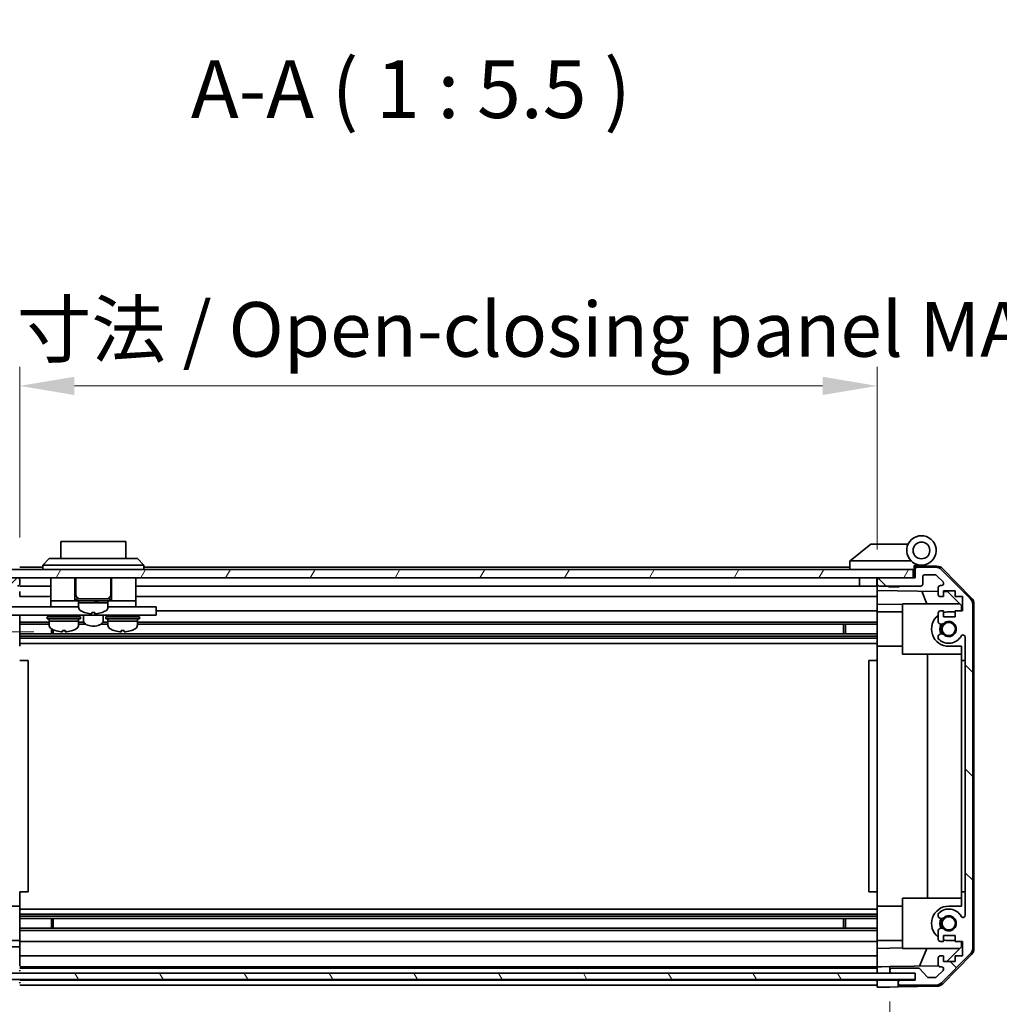
# Model space of a CAD drawing. Units: millimetres. Extents: x 0 to 8447, y -11 to 1546.
# Drawn here: x 2341 to 2574, y 160 to 394 of the extents above; entities that cross this region are included whole.
import ezdxf

# ---------------------------------------------------------------- set-up
doc = ezdxf.new("R2010")
doc.units = ezdxf.units.MM
doc.header["$LTSCALE"] = 4.5
doc.layers.get('Defpoints').update_dxf_attribs({"lineweight": 25})
for name, color, linetype, lineweight in [('Dimension (ISO)', 7, 'Continuous', 18), ('Dimension (ISO) @ 1', 7, 'Continuous', 18), ('Hatch (ISO)', 1, 'Continuous', 18), ('Symbol (ISO)', 7, 'Continuous', 18), ('Visible (ISO)', 7, 'Continuous', 35)]:
    doc.layers.add(name, color=color, linetype=linetype, lineweight=lineweight)
doc.styles.add('Note Text (TK)', font='MS PGothic.ttf')
doc.dimstyles.new('Default - Method 1b (TK)', dxfattribs={"dimscale": 4.5, "dimtxt": 2.5, "dimasz": 2.5, "dimexe": 1, "dimexo": 1.5, "dimgap": 1, "dimtad": 1, "dimtoh": 1, "dimrnd": 1e-08, "dimdsep": 46, "dimtxsty": 'Note Text (TK)', "dimcen": 0.09, "dimdle": 5, "dimclrd": 100, "dimclre": 100, "dimclrt": 7, "dimadec": 1, "dimazin": 1, "dimtfac": 1, "dimtmove": 0, "dimatfit": 3, "dimfxl": 0, "dimtolj": 1, "dimlwd": -1, "dimlwe": -1, "dimarcsym": 0})

# ---------------------------------------------------------------- blocks, each defined once
blk = doc.blocks.new('*D77')
at = {"layer": 'Defpoints', "color": 0, "transparency": 16777216}
for p in [(2279.23, 248.26), (2351.34, 248.26), (2332.21, 167.06)]:
    blk.add_point(p, dxfattribs=at)
at = {"layer": 'Dimension (ISO)', "color": 100, "transparency": 16777216}
for p, q in [((2344.59, 248.26), (2274.73, 248.26)), ((2279.23, 180.06), (2279.23, 235.26)), ((2325.46, 167.06), (2274.73, 167.06))]:
    blk.add_line(p, q, dxfattribs=at)
for points in [[(2277.06, 235.26), (2281.4, 235.26), (2279.23, 248.26)], [(2277.06, 180.06), (2281.4, 180.06), (2279.23, 167.06)]]:
    blk.add_solid(points, dxfattribs=at)
at = {"layer": 'Dimension (ISO)', "color": 7, "transparency": 16777216, "insert": (2266.68, 193.71), "char_height": 13, "attachment_point": 4, "rotation": 90, "style": 'Note Text (TK)'}
blk.add_mtext('\\A1;(81)', dxfattribs=at)
blk = doc.blocks.new('*D78')
at = {"layer": 'Defpoints', "color": 0, "transparency": 16777216}
for p in [(2341.21, 163.8), (2545.21, 163.71), (2545.21, 96.88)]:
    blk.add_point(p, dxfattribs=at)
at = {"layer": 'Dimension (ISO)', "color": 100, "transparency": 16777216}
for p, q in [((2341.21, 157.05), (2341.21, 92.38)), ((2545.21, 156.96), (2545.21, 92.38)), ((2354.21, 96.88), (2532.21, 96.88)), ((2545.21, 96.88), (2778.17, 96.88))]:
    blk.add_line(p, q, dxfattribs=at)
for points in [[(2354.21, 99.05), (2354.21, 94.72), (2341.21, 96.88)], [(2532.21, 99.05), (2532.21, 94.72), (2545.21, 96.88)]]:
    blk.add_solid(points, dxfattribs=at)
at = {"layer": 'Dimension (ISO)', "color": 7, "transparency": 16777216, "insert": (2570.33, 109.95), "char_height": 13, "attachment_point": 4, "style": 'Note Text (TK)'}
blk.add_mtext('\\A1;有効寸法 / MAX dim. 204', dxfattribs=at)
blk = doc.blocks.new('*D81')
at = {"layer": 'Defpoints', "color": 0, "transparency": 16777216}
for p in [(2338.21, 167.06), (2548.21, 167.06), (2548.21, 48.95)]:
    blk.add_point(p, dxfattribs=at)
at = {"layer": 'Dimension (ISO)', "color": 100, "transparency": 16777216}
for p, q in [((2338.21, 160.31), (2338.21, 44.45)), ((2548.21, 160.31), (2548.21, 44.45)), ((2351.21, 48.95), (2535.21, 48.95))]:
    blk.add_line(p, q, dxfattribs=at)
for points in [[(2351.21, 51.12), (2351.21, 46.79), (2338.21, 48.95)], [(2535.21, 51.12), (2535.21, 46.79), (2548.21, 48.95)]]:
    blk.add_solid(points, dxfattribs=at)
at = {"layer": 'Dimension (ISO)', "color": 7, "transparency": 16777216, "insert": (2233.18, 62.39), "char_height": 13, "attachment_point": 4, "style": 'Note Text (TK)'}
blk.add_mtext('\\A1;ハメ込みパネル有効寸法 / Slide panel MAX dim. 210', dxfattribs=at)
blk = doc.blocks.new('*D82')
at = {"layer": 'Defpoints', "color": 0, "transparency": 16777216}
for p in [(2545.21, 306.74), (2341.21, 263.96), (2545.21, 261.11)]:
    blk.add_point(p, dxfattribs=at)
at = {"layer": 'Dimension (ISO)', "color": 100, "transparency": 16777216}
for p, q in [((2341.21, 270.71), (2341.21, 311.24)), ((2545.21, 267.86), (2545.21, 311.24)), ((2354.21, 306.74), (2532.21, 306.74))]:
    blk.add_line(p, q, dxfattribs=at)
for points in [[(2354.21, 308.91), (2354.21, 304.57), (2341.21, 306.74)], [(2532.21, 308.91), (2532.21, 304.57), (2545.21, 306.74)]]:
    blk.add_solid(points, dxfattribs=at)
at = {"layer": 'Dimension (ISO)', "color": 7, "transparency": 16777216, "insert": (2216.37, 320.18), "char_height": 13, "attachment_point": 4, "style": 'Note Text (TK)'}
blk.add_mtext('\\A1;開閉パネル有効寸法 / Open-closing panel MAX dim. 204', dxfattribs=at)

msp = doc.modelspace()

# ---------------------------------------------------------------- hatches: boundary and pattern name
at = {"layer": 'Hatch (ISO)'}
h = msp.add_hatch(dxfattribs=at)
h.set_pattern_fill('ANSI31', color=256, scale=139.7, style=0)
h.set_pattern_definition([(45, (1689.75, -44), (-12.34785, 12.34785), [])])
edge = h.paths.add_edge_path()
edge.add_ellipse((2320.51, 173.042), major_axis=(-2, 0), ratio=1, start_angle=0, end_angle=45)
edge.add_line((2319.096, 171.628), (2325.924, 164.8))
edge.add_ellipse((2327.338, 166.214), major_axis=(-1.414, -1.414), ratio=1, start_angle=0, end_angle=45)
edge.add_line((2327.338, 164.214), (2335.71, 164.214))
edge.add_ellipse((2335.71, 164.714), major_axis=(0, -0.5), ratio=1, start_angle=0, end_angle=90)
edge.add_line((2336.21, 164.714), (2336.21, 164.914))
edge.add_ellipse((2335.71, 164.914), major_axis=(0.5, 0), ratio=1, start_angle=0, end_angle=90)
edge.add_line((2335.71, 165.414), (2332.21, 165.414))
edge.add_line((2332.21, 165.414), (2332.21, 167.064))
edge.add_line((2332.21, 167.064), (2332.31, 167.064))
edge.add_line((2332.31, 167.064), (2337.71, 167.064))
edge.add_ellipse((2337.71, 167.564), major_axis=(0, -0.5), ratio=1, start_angle=0, end_angle=3.11506)
edge.add_ellipse((2337.71, 167.564), major_axis=(0.027, -0.499), ratio=1, start_angle=0, end_angle=86.88494)
edge.add_line((2338.21, 167.564), (2338.21, 167.764))
edge.add_ellipse((2337.71, 167.764), major_axis=(0.5, 0), ratio=1, start_angle=0, end_angle=90)
edge.add_line((2337.71, 168.264), (2331.434, 168.264))
edge.add_ellipse((2331.434, 167.764), major_axis=(0, 0.5), ratio=1, start_angle=0, end_angle=48.36646)
edge.add_line((2331.061, 168.096), (2329.359, 166.182))
edge.add_ellipse((2328.985, 166.514), major_axis=(0.374, -0.332), ratio=1, start_angle=311.63354, end_angle=360, ccw=False)
edge.add_line((2328.985, 166.014), (2327.463, 166.014))
edge.add_ellipse((2327.463, 166.514), major_axis=(0, -0.5), ratio=1, start_angle=315, end_angle=360, ccw=False)
edge.add_line((2327.109, 166.16), (2325.559, 167.71))
edge.add_ellipse((2325.913, 168.064), major_axis=(-0.354, -0.354), ratio=1, start_angle=225, end_angle=360, ccw=False)
edge.add_line((2325.913, 168.564), (2326.21, 168.564))
edge.add_ellipse((2326.21, 169.064), major_axis=(0, -0.5), ratio=1, start_angle=0, end_angle=90)
edge.add_line((2326.71, 169.064), (2326.71, 170.714))
edge.add_ellipse((2326.21, 170.714), major_axis=(0.5, 0), ratio=1, start_angle=0, end_angle=90)
edge.add_line((2326.21, 171.214), (2325.46, 171.214))
edge.add_line((2325.46, 171.214), (2325.46, 169.814))
edge.add_line((2325.46, 169.814), (2322.66, 169.814))
edge.add_line((2322.66, 169.814), (2322.66, 171.214))
edge.add_line((2322.66, 171.214), (2320.96, 171.214))
edge.add_line((2320.96, 171.214), (2320.96, 174.614))
edge.add_line((2320.96, 174.614), (2322.66, 174.614))
edge.add_line((2322.66, 174.614), (2322.66, 176.014))
edge.add_line((2322.66, 176.014), (2325.46, 176.014))
edge.add_line((2325.46, 176.014), (2325.46, 174.614))
edge.add_line((2325.46, 174.614), (2326.21, 174.614))
edge.add_ellipse((2326.21, 175.114), major_axis=(0, -0.5), ratio=1, start_angle=0, end_angle=90)
edge.add_line((2326.71, 175.114), (2326.71, 177.241))
edge.add_ellipse((2325.952, 176.984), major_axis=(0.758, 0.257), ratio=1, start_angle=0, end_angle=113.33589)
edge.add_ellipse((2324.21, 178.914), major_axis=(1.206, -1.336), ratio=1, start_angle=95.84043, end_angle=360, ccw=False)
edge.add_ellipse((2325.952, 180.844), major_axis=(-0.536, -0.594), ratio=1, start_angle=0, end_angle=113.33589)
edge.add_line((2326.71, 180.587), (2326.71, 181.101))
edge.add_ellipse((2325.952, 180.844), major_axis=(0.758, 0.257), ratio=1, start_angle=0, end_angle=29.17631)
edge.add_ellipse((2324.21, 178.914), major_axis=(2.279, 2.524), ratio=1, start_angle=0, end_angle=102.75926)
edge.add_ellipse((2320.81, 180.824), major_axis=(0.436, -0.245), ratio=1, start_angle=209.32053, end_angle=360, ccw=False)
edge.add_line((2320.31, 180.824), (2320.31, 247.004))
edge.add_ellipse((2320.81, 247.004), major_axis=(-0.5, 0), ratio=1, start_angle=209.32053, end_angle=360, ccw=False)
edge.add_ellipse((2324.21, 248.914), major_axis=(-2.965, -1.665), ratio=1, start_angle=0, end_angle=102.75926)
edge.add_ellipse((2325.952, 246.984), major_axis=(0.536, -0.594), ratio=1, start_angle=0, end_angle=29.17631)
edge.add_line((2326.71, 246.727), (2326.71, 247.241))
edge.add_ellipse((2325.952, 246.984), major_axis=(0.758, 0.257), ratio=1, start_angle=0, end_angle=113.33589)
edge.add_ellipse((2324.21, 248.914), major_axis=(1.206, -1.336), ratio=1, start_angle=95.84043, end_angle=360, ccw=False)
edge.add_ellipse((2325.952, 250.844), major_axis=(-0.536, -0.594), ratio=1, start_angle=0, end_angle=113.33589)
edge.add_line((2326.71, 250.587), (2326.71, 252.714))
edge.add_ellipse((2326.21, 252.714), major_axis=(0.5, 0), ratio=1, start_angle=0, end_angle=90)
edge.add_line((2326.21, 253.214), (2325.46, 253.214))
edge.add_line((2325.46, 253.214), (2325.46, 251.814))
edge.add_line((2325.46, 251.814), (2322.66, 251.814))
edge.add_line((2322.66, 251.814), (2322.66, 253.214))
edge.add_line((2322.66, 253.214), (2320.96, 253.214))
edge.add_line((2320.96, 253.214), (2320.96, 256.614))
edge.add_line((2320.96, 256.614), (2322.66, 256.614))
edge.add_line((2322.66, 256.614), (2322.66, 258.014))
edge.add_line((2322.66, 258.014), (2325.46, 258.014))
edge.add_line((2325.46, 258.014), (2325.46, 256.614))
edge.add_line((2325.46, 256.614), (2326.21, 256.614))
edge.add_ellipse((2326.21, 257.114), major_axis=(0, -0.5), ratio=1, start_angle=0, end_angle=90)
edge.add_line((2326.71, 257.114), (2326.71, 258.764))
edge.add_ellipse((2326.21, 258.764), major_axis=(0.5, 0), ratio=1, start_angle=0, end_angle=90)
edge.add_line((2326.21, 259.264), (2325.913, 259.264))
edge.add_ellipse((2325.913, 259.764), major_axis=(0, -0.5), ratio=1, start_angle=225, end_angle=360, ccw=False)
edge.add_line((2325.559, 260.117), (2327.109, 261.667))
edge.add_ellipse((2327.463, 261.314), major_axis=(-0.354, 0.354), ratio=1, start_angle=315, end_angle=360, ccw=False)
edge.add_line((2327.463, 261.814), (2329.91, 261.814))
edge.add_ellipse((2329.91, 261.314), major_axis=(0, 0.5), ratio=1, start_angle=270, end_angle=360, ccw=False)
edge.add_line((2330.41, 261.314), (2330.41, 259.614))
edge.add_ellipse((2330.91, 259.614), major_axis=(-0.5, 0), ratio=1, start_angle=0, end_angle=90)
edge.add_line((2330.91, 259.114), (2340.71, 259.114))
edge.add_ellipse((2340.71, 259.614), major_axis=(0, -0.5), ratio=1, start_angle=0, end_angle=90)
edge.add_line((2341.21, 259.614), (2341.21, 260.614))
edge.add_ellipse((2340.71, 260.614), major_axis=(0.5, 0), ratio=1, start_angle=0, end_angle=90)
edge.add_line((2340.71, 261.114), (2332.71, 261.114))
edge.add_line((2332.71, 261.114), (2332.21, 261.114))
edge.add_line((2332.21, 261.114), (2332.21, 263.114))
edge.add_ellipse((2331.71, 263.114), major_axis=(0.5, 0), ratio=1, start_angle=0, end_angle=90)
edge.add_line((2331.71, 263.614), (2327.338, 263.614))
edge.add_ellipse((2327.338, 261.614), major_axis=(0, 2), ratio=1, start_angle=0, end_angle=45)
edge.add_line((2325.924, 263.028), (2319.096, 256.2))
edge.add_ellipse((2320.51, 254.785), major_axis=(-1.414, 1.414), ratio=1, start_angle=0, end_angle=45)
edge.add_line((2318.51, 254.785), (2318.51, 173.042))
h = msp.add_hatch(dxfattribs=at)
h.set_pattern_fill('ANSI31', color=256, scale=139.7, angle=14.99998, style=0)
h.set_pattern_definition([(60, (1689.75, -44), (-15.12297, 8.73126), [])])
h.paths.add_polyline_path([(2553.71, 261.114), (2553.71, 263.114), (2332.71, 263.114), (2332.71, 261.114), (2340.71, 261.114), (2545.71, 261.114)])
h = msp.add_hatch(dxfattribs=at)
h.set_pattern_fill('ANSI31', color=256, scale=139.7, angle=90.00021, style=0)
h.set_pattern_definition([(135.0002, (1689.75, -44), (-12.3478, -12.3479), [])])
edge = h.paths.add_edge_path()
edge.add_ellipse((2565.91, 173.042), major_axis=(1.414, -1.414), ratio=1, start_angle=0, end_angle=45)
edge.add_line((2567.91, 173.042), (2567.91, 254.785))
edge.add_ellipse((2565.91, 254.785), major_axis=(2, 0), ratio=1, start_angle=0, end_angle=45)
edge.add_line((2567.324, 256.2), (2560.496, 263.028))
edge.add_ellipse((2559.082, 261.614), major_axis=(1.414, 1.414), ratio=1, start_angle=0, end_angle=45)
edge.add_line((2559.082, 263.614), (2554.71, 263.614))
edge.add_ellipse((2554.71, 263.114), major_axis=(0, 0.5), ratio=1, start_angle=0, end_angle=90)
edge.add_line((2554.21, 263.114), (2554.21, 261.114))
edge.add_line((2554.21, 261.114), (2553.71, 261.114))
edge.add_line((2553.71, 261.114), (2545.71, 261.114))
edge.add_ellipse((2545.71, 260.614), major_axis=(0, 0.5), ratio=1, start_angle=0, end_angle=90)
edge.add_line((2545.21, 260.614), (2545.21, 259.614))
edge.add_ellipse((2545.71, 259.614), major_axis=(-0.5, 0), ratio=1, start_angle=0, end_angle=90)
edge.add_line((2545.71, 259.114), (2555.51, 259.114))
edge.add_ellipse((2555.51, 259.614), major_axis=(0, -0.5), ratio=1, start_angle=0, end_angle=90)
edge.add_line((2556.01, 259.614), (2556.01, 261.314))
edge.add_ellipse((2556.51, 261.314), major_axis=(-0.5, 0), ratio=1, start_angle=270, end_angle=360, ccw=False)
edge.add_line((2556.51, 261.814), (2558.957, 261.814))
edge.add_ellipse((2558.957, 261.314), major_axis=(0, 0.5), ratio=1, start_angle=315, end_angle=360, ccw=False)
edge.add_line((2559.311, 261.667), (2560.861, 260.117))
edge.add_ellipse((2560.507, 259.764), major_axis=(0.354, 0.354), ratio=1, start_angle=225, end_angle=360, ccw=False)
edge.add_line((2560.507, 259.264), (2560.21, 259.264))
edge.add_ellipse((2560.21, 258.764), major_axis=(0, 0.5), ratio=1, start_angle=0, end_angle=90)
edge.add_line((2559.71, 258.764), (2559.71, 257.114))
edge.add_ellipse((2560.21, 257.114), major_axis=(-0.5, 0), ratio=1, start_angle=0, end_angle=90)
edge.add_line((2560.21, 256.614), (2560.96, 256.614))
edge.add_line((2560.96, 256.614), (2560.96, 258.014))
edge.add_line((2560.96, 258.014), (2563.76, 258.014))
edge.add_line((2563.76, 258.014), (2563.76, 256.614))
edge.add_line((2563.76, 256.614), (2565.46, 256.614))
edge.add_line((2565.46, 256.614), (2565.46, 253.214))
edge.add_line((2565.46, 253.214), (2563.76, 253.214))
edge.add_line((2563.76, 253.214), (2563.76, 251.814))
edge.add_line((2563.76, 251.814), (2560.96, 251.814))
edge.add_line((2560.96, 251.814), (2560.96, 253.214))
edge.add_line((2560.96, 253.214), (2560.21, 253.214))
edge.add_ellipse((2560.21, 252.714), major_axis=(0, 0.5), ratio=1, start_angle=0, end_angle=90)
edge.add_line((2559.71, 252.714), (2559.71, 250.587))
edge.add_ellipse((2560.468, 250.844), major_axis=(-0.758, -0.257), ratio=1, start_angle=0, end_angle=113.33589)
edge.add_ellipse((2562.21, 248.914), major_axis=(-1.206, 1.336), ratio=1, start_angle=95.84043, end_angle=360, ccw=False)
edge.add_ellipse((2560.468, 246.984), major_axis=(0.536, 0.594), ratio=1, start_angle=0, end_angle=113.33589)
edge.add_line((2559.71, 247.241), (2559.71, 246.727))
edge.add_ellipse((2560.468, 246.984), major_axis=(-0.758, -0.257), ratio=1, start_angle=0, end_angle=29.17631)
edge.add_ellipse((2562.21, 248.914), major_axis=(-2.279, -2.524), ratio=1, start_angle=0, end_angle=102.75926)
edge.add_ellipse((2565.61, 247.004), major_axis=(-0.436, 0.245), ratio=1, start_angle=209.32053, end_angle=360, ccw=False)
edge.add_line((2566.11, 247.004), (2566.11, 180.824))
edge.add_ellipse((2565.61, 180.824), major_axis=(0.5, 0), ratio=1, start_angle=209.32053, end_angle=360, ccw=False)
edge.add_ellipse((2562.21, 178.914), major_axis=(2.965, 1.665), ratio=1, start_angle=0, end_angle=102.75926)
edge.add_ellipse((2560.468, 180.844), major_axis=(-0.536, 0.594), ratio=1, start_angle=0, end_angle=29.17631)
edge.add_line((2559.71, 181.101), (2559.71, 180.587))
edge.add_ellipse((2560.468, 180.844), major_axis=(-0.758, -0.257), ratio=1, start_angle=0, end_angle=113.33589)
edge.add_ellipse((2562.21, 178.914), major_axis=(-1.206, 1.336), ratio=1, start_angle=95.84043, end_angle=360, ccw=False)
edge.add_ellipse((2560.468, 176.984), major_axis=(0.536, 0.594), ratio=1, start_angle=0, end_angle=113.33589)
edge.add_line((2559.71, 177.241), (2559.71, 175.114))
edge.add_ellipse((2560.21, 175.114), major_axis=(-0.5, 0), ratio=1, start_angle=0, end_angle=90)
edge.add_line((2560.21, 174.614), (2560.96, 174.614))
edge.add_line((2560.96, 174.614), (2560.96, 176.014))
edge.add_line((2560.96, 176.014), (2563.76, 176.014))
edge.add_line((2563.76, 176.014), (2563.76, 174.614))
edge.add_line((2563.76, 174.614), (2565.46, 174.614))
edge.add_line((2565.46, 174.614), (2565.46, 171.214))
edge.add_line((2565.46, 171.214), (2563.76, 171.214))
edge.add_line((2563.76, 171.214), (2563.76, 169.814))
edge.add_line((2563.76, 169.814), (2560.96, 169.814))
edge.add_line((2560.96, 169.814), (2560.96, 171.214))
edge.add_line((2560.96, 171.214), (2560.21, 171.214))
edge.add_ellipse((2560.21, 170.714), major_axis=(0, 0.5), ratio=1, start_angle=0, end_angle=90)
edge.add_line((2559.71, 170.714), (2559.71, 169.064))
edge.add_ellipse((2560.21, 169.064), major_axis=(-0.5, 0), ratio=1, start_angle=0, end_angle=90)
edge.add_line((2560.21, 168.564), (2560.507, 168.564))
edge.add_ellipse((2560.507, 168.064), major_axis=(0, 0.5), ratio=1, start_angle=225, end_angle=360, ccw=False)
edge.add_line((2560.861, 167.71), (2559.311, 166.16))
edge.add_ellipse((2558.957, 166.514), major_axis=(0.354, -0.354), ratio=1, start_angle=315, end_angle=360, ccw=False)
edge.add_line((2558.957, 166.014), (2557.434, 166.014))
edge.add_ellipse((2557.434, 166.514), major_axis=(0, -0.5), ratio=1, start_angle=311.63354, end_angle=360, ccw=False)
edge.add_line((2557.061, 166.182), (2555.359, 168.096))
edge.add_ellipse((2554.985, 167.764), major_axis=(0.374, 0.332), ratio=1, start_angle=0, end_angle=48.36646)
edge.add_line((2554.985, 168.264), (2548.71, 168.264))
edge.add_ellipse((2548.71, 167.764), major_axis=(0, 0.5), ratio=1, start_angle=0, end_angle=90)
edge.add_line((2548.21, 167.764), (2548.21, 167.564))
edge.add_ellipse((2548.71, 167.564), major_axis=(-0.5, 0), ratio=1, start_angle=0, end_angle=86.88494)
edge.add_ellipse((2548.71, 167.564), major_axis=(-0.027, -0.499), ratio=1, start_angle=0, end_angle=3.11506)
edge.add_line((2548.71, 167.064), (2554.21, 167.064))
edge.add_line((2554.21, 167.064), (2554.21, 165.565))
edge.add_line((2554.21, 165.565), (2554.21, 165.414))
edge.add_line((2554.21, 165.414), (2550.71, 165.414))
edge.add_ellipse((2550.71, 164.914), major_axis=(0, 0.5), ratio=1, start_angle=0, end_angle=90)
edge.add_line((2550.21, 164.914), (2550.21, 164.714))
edge.add_ellipse((2550.71, 164.714), major_axis=(-0.5, 0), ratio=1, start_angle=0, end_angle=90)
edge.add_line((2550.71, 164.214), (2559.082, 164.214))
edge.add_ellipse((2559.082, 166.214), major_axis=(0, -2), ratio=1, start_angle=0, end_angle=45)
edge.add_line((2560.496, 164.8), (2567.324, 171.628))
h = msp.add_hatch(dxfattribs=at)
h.set_pattern_fill('ANSI31', color=256, scale=139.7, angle=75.00018, style=0)
h.set_pattern_definition([(120.0002, (1689.75, -44), (-15.12294, -8.7313), [])])
h.paths.add_polyline_path([(2554.21, 165.565), (2554.21, 167.064), (2554.21, 167.065), (2548.683, 167.065), (2337.737, 167.065), (2332.31, 167.065), (2332.31, 167.064), (2332.31, 165.565)])

# ---------------------------------------------------------------- linework, layer by layer
at = {"layer": 'Visible (ISO)'}
for p, q in [((2366.46, 269.714), (2350.96, 269.714)), ((2350.96, 265.714), (2350.96, 269.714)), ((2366.46, 269.714), (2366.46, 265.714)), ((2543.71, 269.114), (2538.727, 265.128)), ((2543.71, 269.114), (2544.231, 269.114)), ((2552.548, 269.114), (2544.231, 269.114)), ((2346.71, 264.114), (2348.21, 265.714)), ((2348.21, 265.714), (2349.21, 265.714)), ((2368.21, 265.714), (2349.21, 265.714)), ((2368.21, 265.714), (2369.21, 265.714)), ((2370.71, 264.114), (2369.21, 265.714)), ((2538.71, 265.114), (2538.727, 265.128)), ((2538.71, 265.114), (2538.71, 263.114)), ((2539.231, 265.114), (2553.26, 265.114)), ((2553.71, 263.114), (2332.71, 263.114)), ((2346.71, 263.614), (2341.21, 263.614)), ((2349.21, 264.114), (2346.71, 264.114)), ((2346.71, 263.114), (2346.71, 264.114)), ((2349.21, 264.114), (2368.21, 264.114)), ((2370.71, 264.114), (2368.21, 264.114)), ((2370.71, 263.114), (2370.71, 264.114)), ((2538.71, 263.614), (2370.71, 263.614)), ((2553.71, 261.114), (2553.71, 263.114)), ((2554.01, 263.114), (2553.71, 263.114)), ((2554.01, 263.114), (2554.01, 263.798)), ((2554.01, 261.114), (2554.01, 263.114)), ((2554.147, 263.958), (2554.21, 263.957)), ((2559.393, 263.866), (2554.21, 263.957)), ((2554.21, 263.957), (2554.21, 263.114)), ((2554.21, 263.114), (2554.21, 261.114)), ((2554.51, 264.114), (2555.71, 264.114)), ((2559.082, 263.614), (2554.71, 263.614)), ((2567.324, 256.2), (2560.496, 263.028)), ((2560.785, 263.268), (2567.636, 256.296)), ((2332.71, 261.114), (2553.71, 261.114)), ((2341.21, 259.614), (2341.21, 260.614)), ((2348.61, 261.114), (2348.61, 255.614)), ((2354.36, 261.114), (2354.36, 255.614)), ((2354.56, 261.114), (2354.56, 257.114)), ((2362.86, 261.114), (2362.86, 257.114)), ((2363.06, 261.114), (2363.06, 255.614)), ((2368.81, 261.114), (2368.81, 255.614)), ((2541.01, 261.114), (2541.01, 259.114)), ((2545.11, 261.114), (2545.11, 259.114)), ((2545.21, 260.614), (2545.21, 261.114)), ((2545.21, 260.614), (2545.21, 259.614)), ((2554.21, 261.114), (2545.71, 261.114)), ((2556.01, 259.614), (2556.01, 261.314)), ((2556.51, 261.814), (2558.957, 261.814)), ((2559.311, 261.667), (2560.861, 260.117)), ((2348.61, 259.114), (2341.21, 259.114)), ((2341.21, 257.86), (2341.21, 257.114)), ((2541.01, 259.114), (2368.81, 259.114)), ((2545.11, 259.114), (2541.01, 259.114)), ((2545.21, 259.114), (2545.11, 259.114)), ((2545.21, 258.113), (2545.21, 259.614)), ((2545.21, 257.114), (2545.21, 258.113)), ((2545.21, 258.113), (2559.71, 257.86)), ((2545.71, 259.114), (2555.51, 259.114)), ((2548.017, 258.914), (2547.817, 259.114)), ((2550.403, 258.914), (2548.017, 258.914)), ((2550.403, 258.914), (2550.603, 259.114)), ((2557.035, 254.914), (2555.774, 257.929)), ((2559.71, 258.764), (2559.71, 257.114)), ((2560.507, 259.264), (2560.21, 259.264)), ((2560.96, 256.614), (2560.96, 258.014)), ((2560.96, 258.014), (2563.76, 258.014)), ((2560.96, 257.838), (2561.932, 257.821)), ((2561.932, 257.821), (2565.21, 254.485)), ((2563.76, 258.014), (2563.76, 256.614)), ((2341.21, 256.614), (2341.21, 257.114)), ((2348.61, 256.614), (2341.21, 256.614)), ((2348.61, 255.614), (2348.61, 254.214)), ((2348.61, 255.614), (2353.61, 255.614)), ((2353.86, 255.614), (2353.61, 255.614)), ((2353.86, 255.614), (2354.36, 255.614)), ((2354.71, 255.614), (2354.36, 255.614)), ((2354.71, 256.114), (2362.71, 256.114)), ((2354.71, 256.114), (2354.71, 255.614)), ((2354.71, 255.614), (2362.71, 255.614)), ((2355.21, 255.614), (2355.21, 255.114)), ((2362.21, 255.614), (2362.21, 255.114)), ((2362.71, 256.114), (2362.71, 255.614)), ((2363.06, 255.614), (2362.71, 255.614)), ((2363.06, 255.614), (2363.56, 255.614)), ((2363.81, 255.614), (2363.56, 255.614)), ((2363.81, 255.614), (2368.81, 255.614)), ((2545.21, 256.614), (2368.81, 256.614)), ((2368.81, 255.614), (2368.81, 254.214)), ((2545.21, 257.114), (2545.21, 256.614)), ((2545.21, 254.869), (2545.21, 256.614)), ((2560.21, 256.614), (2560.96, 256.614)), ((2563.76, 256.614), (2565.46, 256.614)), ((2565.46, 256.614), (2565.46, 253.214)), ((2335.71, 254.214), (2348.61, 254.214)), ((2348.61, 254.214), (2350.11, 254.214)), ((2355.21, 254.214), (2350.11, 254.214)), ((2355.21, 255.114), (2359.363, 255.114)), ((2362.21, 255.114), (2355.21, 255.114)), ((2355.21, 254.143), (2355.21, 255.114)), ((2359.846, 255.114), (2362.21, 255.114)), ((2362.21, 254.143), (2362.21, 255.114)), ((2367.31, 254.214), (2362.21, 254.214)), ((2367.31, 254.214), (2368.81, 254.214)), ((2368.81, 254.214), (2372.71, 254.214)), ((2373.71, 254.214), (2372.71, 254.214)), ((2373.71, 254.214), (2373.71, 252.214)), ((2545.21, 253.214), (2373.71, 253.214)), ((2545.21, 253.214), (2545.21, 254.869)), ((2551.21, 254.764), (2545.21, 254.869)), ((2545.21, 253.214), (2545.21, 252.714)), ((2551.21, 253.014), (2545.21, 253.014)), ((2551.21, 254.914), (2564.789, 254.914)), ((2551.21, 254.914), (2551.21, 242.914)), ((2560.96, 253.214), (2560.21, 253.214)), ((2560.96, 251.814), (2560.96, 253.214)), ((2562.21, 253.014), (2563.76, 253.014)), ((2565.46, 253.214), (2563.76, 253.214)), ((2563.76, 253.214), (2563.76, 251.814)), ((2565.21, 254.485), (2565.21, 253.214)), ((2567.91, 173.042), (2567.91, 254.785)), ((2568.21, 172.934), (2568.21, 254.894)), ((2372.71, 252.214), (2335.71, 252.214)), ((2341.21, 252.214), (2341.21, 252.163)), ((2341.21, 252.163), (2341.21, 244.814)), ((2348.21, 250.587), (2341.21, 250.587)), ((2347.71, 251.814), (2355.71, 251.814)), ((2347.71, 251.814), (2347.71, 251.314)), ((2347.71, 251.314), (2355.71, 251.314)), ((2348.21, 251.314), (2348.21, 250.814)), ((2355.21, 250.814), (2348.21, 250.814)), ((2348.21, 249.843), (2348.21, 250.814)), ((2348.21, 250.814), (2355.21, 250.814)), ((2348.96, 252.214), (2348.96, 252.114)), ((2354.46, 252.214), (2354.46, 252.114)), ((2355.21, 251.314), (2355.21, 250.814)), ((2355.21, 249.843), (2355.21, 250.814)), ((2356.433, 250.587), (2355.21, 250.587)), ((2355.71, 251.814), (2355.71, 251.314)), ((2356.36, 252.214), (2356.36, 250.928)), ((2356.61, 252.886), (2356.61, 252.875)), ((2358.35, 252.886), (2358.35, 252.559)), ((2359.07, 252.559), (2359.07, 252.886)), ((2360.81, 252.875), (2360.81, 252.886)), ((2362.21, 250.587), (2360.987, 250.587)), ((2361.06, 252.214), (2361.06, 250.928)), ((2361.71, 251.814), (2369.71, 251.814)), ((2361.71, 251.814), (2361.71, 251.314)), ((2361.71, 251.314), (2369.71, 251.314)), ((2362.21, 251.314), (2362.21, 250.814)), ((2369.21, 250.814), (2362.21, 250.814)), ((2362.21, 249.843), (2362.21, 250.814)), ((2362.21, 250.814), (2369.21, 250.814)), ((2362.96, 252.214), (2362.96, 252.114)), ((2368.46, 252.214), (2368.46, 252.114)), ((2369.21, 251.314), (2369.21, 250.814)), ((2369.21, 249.843), (2369.21, 250.814)), ((2545.21, 250.587), (2369.21, 250.587)), ((2369.71, 251.814), (2369.71, 251.314)), ((2372.71, 252.214), (2373.71, 252.214)), ((2545.21, 252.163), (2545.21, 252.714)), ((2545.21, 244.814), (2545.21, 252.163)), ((2559.71, 252.714), (2559.71, 250.587)), ((2563.76, 251.814), (2560.96, 251.814)), ((2348.21, 250.044), (2341.21, 250.044)), ((2348.78, 247.784), (2348.78, 248.939)), ((2349.21, 248.733), (2349.21, 247.784)), ((2352.079, 248.585), (2352.079, 248.259)), ((2356.933, 250.044), (2355.21, 250.044)), ((2362.21, 250.044), (2360.487, 250.044)), ((2365.343, 248.585), (2365.343, 248.259)), ((2545.21, 250.044), (2369.21, 250.044)), ((2537.21, 247.784), (2537.21, 250.044)), ((2537.639, 250.044), (2537.639, 247.784)), ((2545.21, 247.784), (2341.21, 247.784)), ((2545.21, 247.241), (2341.21, 247.241)), ((2545.21, 246.727), (2341.21, 246.727)), ((2559.71, 247.241), (2559.71, 246.727)), ((2566.11, 247.004), (2566.11, 180.824)), ((2545.21, 245.514), (2341.21, 245.514)), ((2545.21, 241.414), (2545.21, 244.814)), ((2551.21, 244.814), (2545.21, 244.814)), ((2565.21, 244.814), (2562.21, 244.814)), ((2565.21, 244.814), (2565.21, 241.414)), ((2341.21, 241.414), (2343.21, 241.414)), ((2343.21, 186.414), (2343.21, 241.414)), ((2545.21, 241.414), (2543.21, 241.414)), ((2543.21, 241.414), (2543.21, 186.414)), ((2545.21, 186.414), (2545.21, 241.414)), ((2551.21, 242.914), (2565.21, 242.914)), ((2557.177, 184.914), (2557.177, 242.914)), ((2565.21, 241.414), (2566.11, 241.414)), ((2565.21, 186.414), (2565.21, 241.414)), ((2341.21, 186.414), (2343.21, 186.414)), ((2341.21, 186.414), (2341.21, 183.014)), ((2545.21, 186.414), (2543.21, 186.414)), ((2545.21, 183.014), (2545.21, 186.414)), ((2566.11, 186.414), (2565.21, 186.414)), ((2565.21, 186.414), (2565.21, 183.014)), ((2335.21, 183.014), (2341.21, 183.014)), ((2341.21, 183.014), (2341.21, 175.664)), ((2545.21, 175.664), (2545.21, 183.014)), ((2551.21, 183.014), (2545.21, 183.014)), ((2551.21, 184.914), (2565.21, 184.914)), ((2551.21, 184.914), (2551.21, 172.914)), ((2562.21, 183.014), (2565.21, 183.014)), ((2545.21, 182.314), (2341.21, 182.314)), ((2545.21, 181.101), (2341.21, 181.101)), ((2545.21, 180.587), (2341.21, 180.587)), ((2559.71, 181.101), (2559.71, 180.587)), ((2545.21, 180.044), (2341.21, 180.044)), ((2348.78, 177.784), (2348.78, 180.044)), ((2349.21, 180.044), (2349.21, 177.784)), ((2537.21, 177.784), (2537.21, 180.044)), ((2537.639, 180.044), (2537.639, 177.784)), ((2545.21, 177.784), (2341.21, 177.784)), ((2545.21, 177.241), (2341.21, 177.241)), ((2341.21, 175.664), (2341.21, 175.114)), ((2545.21, 175.114), (2545.21, 175.664)), ((2559.71, 177.241), (2559.71, 175.114)), ((2560.96, 174.614), (2560.96, 176.014)), ((2560.96, 176.014), (2563.76, 176.014)), ((2563.76, 176.014), (2563.76, 174.614)), ((2335.21, 174.814), (2341.21, 174.814)), ((2335.21, 173.343), (2341.21, 173.343)), ((2341.21, 174.614), (2341.21, 175.114)), ((2545.21, 174.614), (2341.21, 174.614)), ((2341.21, 174.614), (2341.21, 173.343)), ((2341.21, 173.343), (2341.21, 171.214)), ((2545.21, 175.114), (2545.21, 174.614)), ((2551.21, 174.814), (2545.21, 174.814)), ((2545.21, 172.959), (2545.21, 174.614)), ((2560.21, 174.614), (2560.96, 174.614)), ((2565.21, 173.343), (2561.742, 169.814)), ((2563.76, 174.814), (2562.21, 174.814)), ((2563.76, 174.614), (2565.46, 174.614)), ((2565.21, 174.614), (2565.21, 173.343)), ((2565.46, 174.614), (2565.46, 171.214)), ((2341.21, 170.714), (2341.21, 171.214)), ((2545.21, 171.214), (2341.21, 171.214)), ((2545.21, 172.959), (2551.21, 173.063)), ((2545.21, 171.214), (2545.21, 172.959)), ((2545.21, 171.214), (2545.21, 170.714)), ((2551.21, 172.914), (2564.789, 172.914)), ((2555.289, 168.741), (2557.035, 172.914)), ((2560.96, 171.214), (2560.21, 171.214)), ((2560.496, 164.8), (2567.324, 171.628)), ((2567.636, 171.532), (2560.785, 164.559)), ((2560.96, 169.814), (2560.96, 171.214)), ((2565.46, 171.214), (2563.76, 171.214)), ((2563.76, 171.214), (2563.76, 169.814)), ((2341.21, 170.714), (2341.21, 169.064)), ((2341.21, 168.819), (2341.21, 169.064)), ((2545.21, 169.064), (2545.21, 170.714)), ((2545.21, 169.064), (2545.21, 168.565)), ((2546.21, 168.582), (2548.21, 168.617)), ((2559.774, 168.819), (2548.21, 168.617)), ((2548.21, 168.617), (2548.21, 167.764)), ((2559.71, 170.714), (2559.71, 169.064)), ((2563.76, 169.814), (2560.96, 169.814)), ((2554.21, 167.065), (2332.31, 167.065)), ((2545.21, 168.564), (2341.21, 168.564)), ((2545.21, 168.264), (2341.21, 168.264)), ((2341.21, 167.764), (2341.21, 167.564)), ((2545.21, 168.565), (2546.21, 168.582)), ((2545.21, 167.065), (2545.21, 168.565)), ((2545.21, 167.564), (2545.21, 167.764)), ((2548.21, 167.764), (2548.21, 167.564)), ((2548.21, 167.564), (2548.21, 167.065)), ((2554.985, 168.264), (2548.71, 168.264)), ((2548.71, 167.064), (2554.21, 167.064)), ((2554.21, 165.565), (2554.21, 167.065)), ((2554.21, 167.064), (2554.21, 165.414)), ((2557.061, 166.182), (2555.359, 168.096)), ((2560.861, 167.71), (2559.311, 166.16)), ((2560.21, 168.564), (2560.507, 168.564)), ((2332.31, 165.565), (2554.21, 165.565)), ((2341.21, 165.565), (2341.21, 165.415)), ((2545.21, 165.414), (2341.21, 165.414)), ((2341.21, 164.914), (2341.21, 164.714)), ((2545.21, 164.214), (2341.21, 164.214)), ((2545.21, 165.415), (2545.21, 165.565)), ((2545.21, 165.415), (2545.21, 165.565)), ((2545.21, 163.714), (2545.21, 165.415)), ((2545.21, 165.415), (2548.21, 165.415)), ((2545.21, 164.714), (2545.21, 164.914)), ((2548.21, 165.415), (2550.21, 165.415)), ((2554.21, 165.415), (2550.21, 165.415)), ((2550.21, 165.415), (2550.21, 164.914)), ((2550.21, 164.914), (2550.21, 164.714)), ((2550.21, 164.714), (2550.21, 163.801)), ((2559.393, 163.961), (2550.21, 163.801)), ((2554.21, 165.414), (2550.71, 165.414)), ((2550.71, 164.214), (2559.082, 164.214)), ((2558.957, 166.014), (2557.434, 166.014)), ((2548.21, 163.766), (2545.21, 163.714)), ((2550.21, 163.801), (2548.21, 163.766))]:
    msp.add_line(p, q, dxfattribs=at)
for centre, radius in [((2555.71, 267.614), 2), ((2562.21, 248.914), 1.571), ((2562.21, 178.914), 1.571)]:
    msp.add_circle(centre, radius, dxfattribs=at)
for centre, radius, start, end in [((2555.71, 267.614), 3.5, 252.5424, 225.58469), ((2555.71, 267.614), 3.5, 225.58469, 252.5424), ((2554.51, 263.798), 0.5, 72.5424, 180), ((2554.51, 263.614), 0.5, 90, 180), ((2554.71, 263.114), 0.5, 90, 180), ((2559.082, 261.614), 2, 45, 90), ((2559.358, 261.867), 2, 44.5, 89), ((2340.71, 260.614), 0.5, 0, 90), ((2545.71, 260.614), 0.5, 90, 180), ((2556.51, 261.314), 0.5, 90, 180), ((2558.957, 261.314), 0.5, 45, 90), ((2560.507, 259.764), 0.5, 270, 45), ((2340.71, 259.614), 0.5, 270, 0), ((2545.71, 259.614), 0.5, 180, 270), ((2555.51, 259.614), 0.5, 270, 0), ((2560.21, 258.764), 0.5, 90, 180), ((2355.56, 257.114), 1, 180, 270), ((2361.86, 257.114), 1, 270, 0), ((2560.21, 257.114), 0.5, 180, 270), ((2565.91, 254.785), 2, 0, 45), ((2566.21, 254.894), 2, 0, 44.5), ((2356.21, 254.143), 1, 180, 241.73213), ((2358.71, 258.793), 6.279, 241.73213, 250.4603), ((2358.71, 258.793), 6.279, 289.5397, 298.26787), ((2361.21, 254.143), 1, 298.26787, 0), ((2560.21, 252.714), 0.5, 90, 180), ((2562.21, 248.914), 4.1, 90, 107.75083), ((2349.26, 252.114), 0.3, 180, 270), ((2354.16, 252.114), 0.3, 270, 0), ((2358.71, 258.793), 6.268, 250.42679, 263.95617), ((2358.71, 258.793), 5.917, 266.51198, 273.48802), ((2358.71, 258.793), 6.268, 276.04383, 289.57321), ((2363.26, 252.114), 0.3, 180, 270), ((2368.16, 252.114), 0.3, 270, 0), ((2562.21, 248.914), 4.1, 127.57187, 270), ((2560.468, 250.844), 0.8, 198.7439, 312.07979), ((2562.21, 248.914), 1.8, 227.92021, 132.07979), ((2349.21, 249.843), 1, 180, 241.73213), ((2351.71, 254.493), 6.279, 241.73213, 250.45845), ((2351.71, 254.493), 6.279, 289.54155, 298.26787), ((2354.21, 249.843), 1, 298.26787, 0), ((2363.21, 249.843), 1, 180, 241.73213), ((2365.71, 254.493), 6.279, 241.73213, 250.459), ((2365.71, 254.493), 6.279, 289.541, 298.26787), ((2368.21, 249.843), 1, 298.26787, 0), ((2562.21, 248.914), 2.1, 147.43867, 212.56133), ((2562.21, 248.914), 2, 145.40515, 214.59485), ((2560.468, 246.984), 0.8, 47.92021, 161.2561), ((2560.468, 246.984), 0.8, 198.7439, 227.92021), ((2562.21, 248.914), 3.4, 227.92021, 330.67947), ((2565.61, 247.004), 0.5, 0, 150.67947), ((2562.21, 178.914), 4.1, 90, 232.42813), ((2560.468, 180.844), 0.8, 132.07979, 161.2561), ((2560.468, 180.844), 0.8, 198.7439, 312.07979), ((2562.21, 178.914), 3.4, 29.32053, 132.07979), ((2562.21, 178.914), 1.8, 227.92021, 132.07979), ((2565.61, 180.824), 0.5, 209.32053, 0), ((2562.21, 178.914), 2.1, 147.43867, 212.56133), ((2562.21, 178.914), 2, 145.40515, 214.59485), ((2560.468, 176.984), 0.8, 47.92021, 161.2561), ((2560.21, 175.114), 0.5, 180, 270), ((2562.21, 178.914), 4.1, 252.24917, 270), ((2560.21, 170.714), 0.5, 90, 180), ((2565.91, 173.042), 2, 315, 0), ((2566.21, 172.934), 2, 315.5, 0), ((2560.21, 169.064), 0.5, 180, 270), ((2548.71, 167.764), 0.5, 90, 180), ((2548.71, 167.564), 0.5, 180, 270), ((2554.985, 167.764), 0.5, 41.63354, 90), ((2560.507, 168.064), 0.5, 315, 90), ((2550.71, 164.914), 0.5, 90, 180), ((2550.71, 164.714), 0.5, 180, 270), ((2557.434, 166.514), 0.5, 221.63354, 270), ((2558.957, 166.514), 0.5, 270, 315), ((2559.082, 166.214), 2, 270, 315), ((2559.358, 165.961), 2, 271, 315.5)]:
    msp.add_arc(centre, radius, start, end, dxfattribs=at)
for centre, major_axis, ratio, start_param, end_param in [((2538.113, 263.996), (1.31, 1.048), 0.2981424, 0.3567334, 0.3840244), ((2358.71, 254.681), (-3.433, 6.05), 0.11239, 4.7201832, 4.8032151), ((2358.71, 255.547), (-1.864, 3.284), 0.11239, 4.5167322, 4.6690505), ((2358.71, 255.547), (-3.433, 6.05), 0.1123903, 4.6486936, 4.6597439), ((2356.025, 255.547), (7.167, -11.999), 0.2219761, 1.4032089, 1.4389907), ((2349.61, 254.493), (0, -5.917), 0.0134775, 6.2784017, 6.3440627), ((2351.705, 254.493), (0, -6.268), 0.9999092, 5.9430821, 6.1777006), ((2351.715, 254.493), (0, -6.268), 0.9999092, 5.9415683, 6.1777006), ((2351.35, 254.493), (0, -6.268), 0.0134775, 0.1054847, 0.341617), ((2351.738, 254.493), (0, -5.917), 0.9999092, 6.222308, 6.3440627), ((2351.682, 254.493), (0, -5.917), 0.9999092, 6.2318698, 6.2879689), ((2352.07, 254.493), (0, -6.268), 0.0134775, 5.9430821, 6.1777006), ((2352.07, 254.493), (0, -6.268), 0.0134775, 0.1054847, 0.341617), ((2351.715, 254.493), (0, -6.268), 0.9999092, 0.1054847, 0.341617), ((2353.81, 254.493), (0, -5.917), 0.0134775, 6.2318698, 6.3440627), ((2363.61, 254.493), (0, -5.917), 0.0113144, 6.222308, 6.3360328), ((2365.706, 254.493), (0, -6.268), 0.999936, 5.9415683, 6.1777006), ((2365.686, 254.493), (0, -5.917), 0.999936, 6.222308, 6.3440627), ((2365.35, 254.493), (0, -6.268), 0.0113144, 5.9415683, 6.1777006), ((2365.35, 254.493), (0, -6.268), 0.0113144, 0.1054847, 0.3403288), ((2365.734, 254.493), (0, -5.917), 0.999936, 6.2791696, 6.3360328), ((2366.07, 254.493), (0, -6.268), 0.0113144, 5.9415683, 6.1777006), ((2365.706, 254.493), (0, -6.268), 0.999936, 0.1054847, 0.341617), ((2365.714, 254.493), (0, -6.268), 0.999936, 0.1054847, 0.3403288), ((2367.81, 254.493), (0, -5.917), 0.0113144, 6.222308, 6.287201)]:
    msp.add_ellipse(centre, major_axis=major_axis, ratio=ratio, start_param=start_param, end_param=end_param, dxfattribs=at)
for points, knots in [([(2539.21, 265.113), (2539.167, 265.112), (2539.121, 265.116), (2539.017, 265.128), (2538.958, 265.137), (2538.861, 265.147), (2538.824, 265.149), (2538.763, 265.145), (2538.741, 265.139), (2538.727, 265.128)], [0, 0, 0, 0, 0.012919423, 0.012919423, 0.029223517, 0.029223517, 0.042286171, 0.042286171, 0.055456522, 0.055456522, 0.055456522, 0.055456522]), ([(2361.06, 250.928), (2361.06, 250.799), (2361.028, 250.672), (2360.909, 250.425), (2360.816, 250.308), (2360.562, 250.08), (2360.391, 249.976), (2359.997, 249.799), (2359.771, 249.73), (2359.297, 249.635), (2359.049, 249.609), (2358.553, 249.598), (2358.304, 249.614), (2357.827, 249.687), (2357.598, 249.744), (2357.177, 249.899), (2356.986, 249.998), (2356.667, 250.236), (2356.537, 250.377), (2356.394, 250.662), (2356.36, 250.794), (2356.36, 250.928)], [3.1415927, 3.1415927, 3.1415927, 3.1415927, 3.3785661, 3.3785661, 3.6491077, 3.6491077, 3.983123, 3.983123, 4.3311236, 4.3311236, 4.6715625, 4.6715625, 5.0086828, 5.0086828, 5.3477854, 5.3477854, 5.6938064, 5.6938064, 6.0371412, 6.0371412, 6.2831853, 6.2831853, 6.2831853, 6.2831853]), ([(2358.05, 252.559), (2358.087, 252.555), (2358.128, 252.552), (2358.202, 252.547), (2358.235, 252.546), (2358.289, 252.546), (2358.312, 252.547), (2358.342, 252.552), (2358.35, 252.555), (2358.35, 252.559)], [0.090915983, 0.090915983, 0.090915983, 0.090915983, 0.102243003, 0.102243003, 0.113570023, 0.113570023, 0.124897044, 0.124897044, 0.136224064, 0.136224064, 0.136224064, 0.136224064]), ([(2359.07, 252.559), (2359.07, 252.555), (2359.077, 252.552), (2359.108, 252.547), (2359.131, 252.546), (2359.185, 252.546), (2359.218, 252.547), (2359.292, 252.552), (2359.332, 252.555), (2359.37, 252.559)], [0.045605383, 0.045605383, 0.045605383, 0.045605383, 0.056932403, 0.056932403, 0.068259423, 0.068259423, 0.079586444, 0.079586444, 0.090913464, 0.090913464, 0.090913464, 0.090913464]), ([(2351.262, 248.246), (2351.26, 248.246), (2351.258, 248.246), (2351.23, 248.246), (2351.196, 248.247), (2351.123, 248.252), (2351.083, 248.255), (2351.045, 248.259)], [0.021804123, 0.021804123, 0.021804123, 0.021804123, 0.02265404, 0.02265404, 0.033981061, 0.033981061, 0.045308081, 0.045308081, 0.045308081, 0.045308081]), ([(2351.055, 248.259), (2351.092, 248.255), (2351.133, 248.252), (2351.207, 248.247), (2351.241, 248.246), (2351.295, 248.246), (2351.319, 248.247), (2351.35, 248.252), (2351.358, 248.255), (2351.359, 248.259)], [0.136521366, 0.136521366, 0.136521366, 0.136521366, 0.147848386, 0.147848386, 0.159175406, 0.159175406, 0.170502427, 0.170502427, 0.181829447, 0.181829447, 0.181829447, 0.181829447]), ([(2352.158, 248.246), (2352.156, 248.246), (2352.154, 248.246), (2352.125, 248.246), (2352.101, 248.247), (2352.07, 248.252), (2352.062, 248.255), (2352.061, 248.259)], [0.067409506, 0.067409506, 0.067409506, 0.067409506, 0.068259423, 0.068259423, 0.079586444, 0.079586444, 0.090913464, 0.090913464, 0.090913464, 0.090913464]), ([(2352.079, 248.259), (2352.078, 248.255), (2352.085, 248.252), (2352.115, 248.247), (2352.137, 248.246), (2352.19, 248.246), (2352.224, 248.247), (2352.297, 248.252), (2352.337, 248.255), (2352.375, 248.259)], [0.090915983, 0.090915983, 0.090915983, 0.090915983, 0.102243003, 0.102243003, 0.113570023, 0.113570023, 0.124897044, 0.124897044, 0.136224064, 0.136224064, 0.136224064, 0.136224064]), ([(2365.046, 248.259), (2365.083, 248.255), (2365.124, 248.252), (2365.197, 248.247), (2365.231, 248.246), (2365.283, 248.246), (2365.306, 248.247), (2365.336, 248.252), (2365.343, 248.255), (2365.342, 248.259)], [0.136521366, 0.136521366, 0.136521366, 0.136521366, 0.147848386, 0.147848386, 0.159175406, 0.159175406, 0.170502427, 0.170502427, 0.181829447, 0.181829447, 0.181829447, 0.181829447]), ([(2365.357, 248.259), (2365.357, 248.255), (2365.349, 248.252), (2365.318, 248.247), (2365.294, 248.246), (2365.265, 248.246), (2365.264, 248.246), (2365.262, 248.246)], [0, 0, 0, 0, 0.01132702, 0.01132702, 0.02265404, 0.02265404, 0.023367994, 0.023367994, 0.023367994, 0.023367994]), ([(2366.062, 248.259), (2366.063, 248.255), (2366.071, 248.252), (2366.102, 248.247), (2366.126, 248.246), (2366.18, 248.246), (2366.214, 248.247), (2366.288, 248.252), (2366.328, 248.255), (2366.366, 248.259)], [0.090915983, 0.090915983, 0.090915983, 0.090915983, 0.102243003, 0.102243003, 0.113570023, 0.113570023, 0.124897044, 0.124897044, 0.136224064, 0.136224064, 0.136224064, 0.136224064]), ([(2366.374, 248.259), (2366.336, 248.255), (2366.296, 248.252), (2366.223, 248.247), (2366.189, 248.246), (2366.161, 248.246), (2366.16, 248.246), (2366.158, 248.246)], [0.045605383, 0.045605383, 0.045605383, 0.045605383, 0.056932403, 0.056932403, 0.068259423, 0.068259423, 0.068973377, 0.068973377, 0.068973377, 0.068973377])]:
    msp.add_open_spline(points, degree=3, knots=knots, dxfattribs=at)

# ---------------------------------------------------------------- texts
at = {"layer": 'Symbol (ISO)', "color": 7, "insert": (2381.919, 366.157), "char_height": 13.75, "attachment_point": 7, "style": 'Note Text (TK)'}
msp.add_mtext('A-A ( 1 : 5.5 )', dxfattribs=at)

# ---------------------------------------------------------------- dimensions: what is measured, and where the dimension line sits
at = {"layer": 'Dimension (ISO) @ 1', "color": 100}
for base, p1, p2, text, picture, middle in [((2545.21, 306.74), (2341.21, 263.957), (2545.21, 261.114), '開閉パネル有効寸法 / Open-closing panel MAX dim. <>', '*D82', (2443.21, 306.74)), ((2548.21, 48.954), (2338.21, 167.065), (2548.21, 167.065), 'ハメ込みパネル有効寸法 / Slide panel MAX dim. <>', '*D81', (2443.21, 48.954))]:
    dim = msp.add_linear_dim(base=base, p1=p1, p2=p2, text=text, dimstyle='Default - Method 1b (TK)', override={"dimscale": 1, "dimtxt": 13, "dimasz": 13, "dimexe": 4.5, "dimexo": 6.75, "dimgap": 4.5, "dimtoh": 0, "dimdec": 2, "dimcen": 0.405, "dimtp": 0, "dimtm": 0, "dimtdec": 2, "dimtix": 0, "dimtofl": 0, "dimtmove": 0, "dimatfit": 1}, dxfattribs=at)
    dim.commit()
    dim.dimension.update_dxf_attribs({"geometry": picture, "text_midpoint": middle, "dimtype": 128})
for base, p1, p2, angle, text, override, picture, middle in [((2279.231, 248.259), (2332.21, 167.064), (2351.341, 248.259), 90, '(<>)', {"dimscale": 1, "dimtxt": 13, "dimasz": 13, "dimexe": 4.5, "dimexo": 6.75, "dimgap": 4.5, "dimtoh": 0, "dimdec": 0, "dimcen": 0.405, "dimtp": 0, "dimtm": 0, "dimtdec": 2, "dimtix": 0, "dimtofl": 0, "dimtmove": 0, "dimatfit": 1}, '*D77', (2279.231, 208.224)), ((2545.21, 96.883), (2341.21, 163.801), (2545.21, 163.714), 180, '有効寸法 / MAX dim. <>', {"dimscale": 1, "dimtxt": 13, "dimasz": 13, "dimexe": 4.5, "dimexo": 6.75, "dimgap": 4.5, "dimtoh": 0, "dimdec": 2, "dimcen": 0.405, "dimtp": 0, "dimtm": 0, "dimtdec": 2, "dimtix": 0, "dimtofl": 0, "dimtmove": 0, "dimatfit": 2}, '*D78', (2671.999, 96.883))]:
    dim = msp.add_linear_dim(base=base, p1=p1, p2=p2, angle=angle, text=text, dimstyle='Default - Method 1b (TK)', override=override, dxfattribs=at)
    dim.commit()
    dim.dimension.update_dxf_attribs({"geometry": picture, "text_midpoint": middle, "dimtype": 128})

doc.saveas('drawing.dxf')
